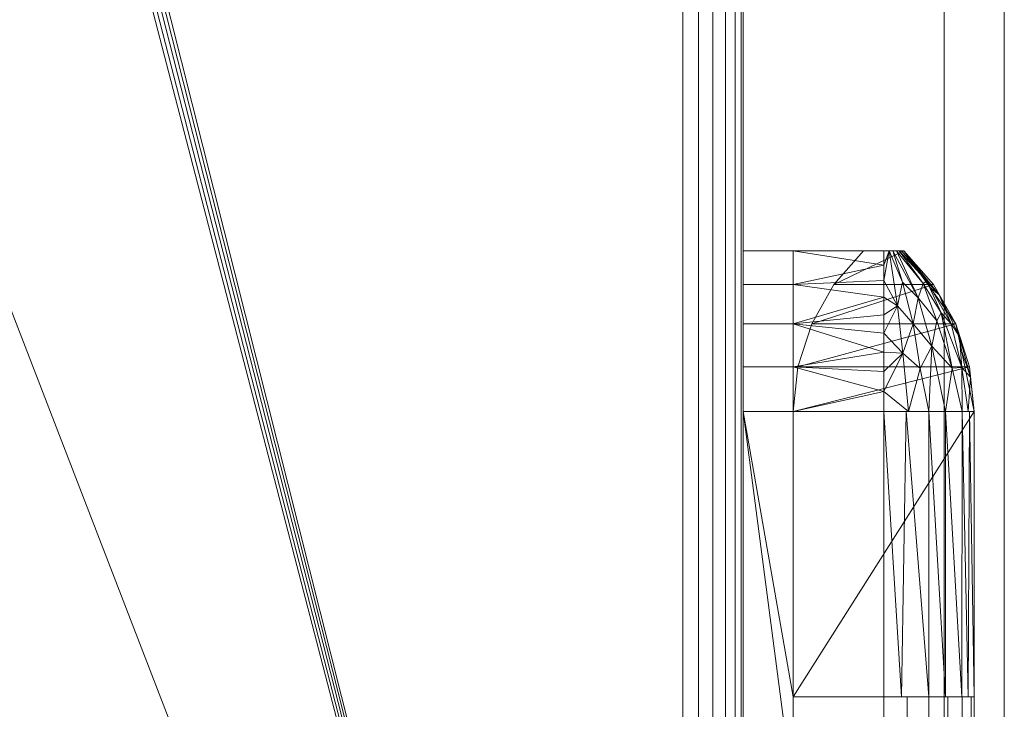
# Model space of a CAD drawing. Units: millimetres. Extents: x 0 to 988, y -1334 to 2170.
# Drawn here: x 735 to 980, y 371 to 542 of the extents above; entities that cross this region are included whole.
import ezdxf

# ---------------------------------------------------------------- set-up
doc = ezdxf.new("R2010")
doc.units = ezdxf.units.MM
doc.layers.add('Moffat_Details', color=160, linetype='Continuous')
doc.layers.add('Moffat_Profiles', color=10, linetype='Continuous')

msp = doc.modelspace()

# ---------------------------------------------------------------- meshes
at = {"layer": 'Moffat_Details', "lineweight": 13}
mesh = msp.add_polyface(dxfattribs=at)
corners = [(965, 0, -3360.96), (15, 0, -3360.96), (15, 2015, -3360.96), (15, 2170, -3360.96), (965, 2170, -3360.96), (965, 2015, -3360.96)]
mesh.append_faces([[corners[k] for k in face] for face in [(2, 3, 4, 5), (5, 0, 1, 2)]], dxfattribs={"vtx3": -1})
at = {"layer": 'Moffat_Details', "lineweight": 9}
mesh = msp.add_polyface(dxfattribs=at)
corners = [(927.5, 485, -2370.96), (927.5, 476.58, -2378.36), (927.5, 466.83, -2383.89), (927.5, 456.15, -2387.3), (927.5, 445, -2388.46), (915, 445, -2388.46), (915, 456.15, -2387.3), (915, 466.83, -2383.89), (915, 476.58, -2378.36), (915, 485, -2370.96)]
mesh.append_faces([[corners[k] for k in face] for face in [(5, 6, 3, 4), (0, 1, 8, 9)]], dxfattribs={"vtx1": -1})
mesh.append_faces([[corners[k] for k in face] for face in [(2, 3, 6, 7), (7, 8, 1, 2)]], dxfattribs={"vtx1": -1, "vtx3": -1})
mesh = msp.add_polyface(dxfattribs=at)
corners = [(927.5, 485, -2370.96), (915, 485, -2370.96), (915, 485, -2360.96), (927.5, 485, -2360.96)]
mesh.append_faces([[corners[k] for k in face] for face in [(0, 1, 2, 3)]])
mesh = msp.add_polyface(dxfattribs=at)
corners = [(927.5, 445, -2343.46), (927.5, 456.15, -2344.61), (927.5, 466.83, -2348.02), (927.5, 476.58, -2353.55), (927.5, 485, -2360.96), (915, 485, -2360.96), (915, 476.58, -2353.55), (915, 466.83, -2348.02), (915, 456.15, -2344.61), (915, 445, -2343.46)]
mesh.append_faces([[corners[k] for k in face] for face in [(5, 6, 3, 4), (0, 1, 8, 9)]], dxfattribs={"vtx1": -1})
mesh.append_faces([[corners[k] for k in face] for face in [(2, 3, 6, 7), (7, 8, 1, 2)]], dxfattribs={"vtx1": -1, "vtx3": -1})
mesh = msp.add_polyface(dxfattribs=at)
corners = [(927.5, 445, -2388.46), (927.5, 456.15, -2387.3), (927.5, 466.83, -2383.89), (927.5, 476.58, -2378.36), (927.5, 485, -2370.96), (927.5, 485, -2360.96), (927.5, 476.58, -2353.55), (927.5, 466.83, -2348.02), (927.5, 456.15, -2344.61), (927.5, 445, -2343.46), (927.5, 374, -2343.46), (927.5, 374, -2388.46), (927.5, 279, -2343.46), (927.5, 267.85, -2344.61), (927.5, 257.17, -2348.02), (927.5, 247.42, -2353.55), (927.5, 239, -2360.96), (927.5, 239, -2370.96), (927.5, 247.42, -2378.36), (927.5, 257.17, -2383.89), (927.5, 267.85, -2387.3), (927.5, 279, -2388.46), (927.5, 350, -2388.46), (927.5, 350, -2343.46)]
mesh.append_faces([[corners[k] for k in face] for face in [(12, 22, 23)]], dxfattribs={"vtx0": -1})
mesh.append_faces([[corners[k] for k in face] for face in [(8, 1, 2, 7), (7, 2, 3, 6)]], dxfattribs={"vtx0": -1, "vtx2": -1})
mesh.append_faces([[corners[k] for k in face] for face in [(11, 0, 9, 10)]], dxfattribs={"vtx1": -1})
mesh.append_faces([[corners[k] for k in face] for face in [(0, 1, 8, 9), (18, 19, 15, 16), (14, 15, 19, 20), (20, 21, 13, 14), (21, 22, 12, 13)]], dxfattribs={"vtx1": -1, "vtx3": -1})
mesh.append_faces([[corners[k] for k in face] for face in [(16, 17, 18)]], dxfattribs={"vtx2": -1})
mesh.append_faces([[corners[k] for k in face] for face in [(3, 4, 5, 6)]], dxfattribs={"vtx3": -1})
mesh = msp.add_polyface(dxfattribs=at)
corners = [(972.5, 445, -2388.46), (971.35, 456.15, -2388.46), (967.93, 466.83, -2388.46), (962.41, 476.58, -2388.46), (955, 485, -2388.46), (945, 485, -2388.46), (937.59, 476.58, -2388.46), (932.07, 466.83, -2388.46), (928.65, 456.15, -2388.46), (927.5, 445, -2388.46), (927.5, 374, -2388.46), (972.5, 374, -2388.46), (927.5, 279, -2388.46), (928.65, 267.85, -2388.46), (932.07, 257.17, -2388.46), (937.59, 247.42, -2388.46), (945, 239, -2388.46), (955, 239, -2388.46), (962.41, 247.42, -2388.46), (967.93, 257.17, -2388.46), (971.35, 267.85, -2388.46), (972.5, 279, -2388.46), (972.5, 350, -2388.46), (927.5, 350, -2388.46)]
mesh.append_faces([[corners[k] for k in face] for face in [(6, 4, 5)]], dxfattribs={"vtx0": -1})
mesh.append_faces([[corners[k] for k in face] for face in [(20, 13, 14)]], dxfattribs={"vtx0": -1, "vtx2": -1})
mesh.append_faces([[corners[k] for k in face] for face in [(0, 1, 9, 10), (8, 9, 1, 2), (2, 3, 7, 8), (3, 4, 6, 7), (18, 19, 15, 16), (14, 15, 19, 20), (20, 21, 12, 13)]], dxfattribs={"vtx1": -1, "vtx3": -1})
mesh.append_faces([[corners[k] for k in face] for face in [(10, 11, 0), (16, 17, 18)]], dxfattribs={"vtx2": -1})
mesh.append_faces([[corners[k] for k in face] for face in [(21, 22, 23, 12)]], dxfattribs={"vtx3": -1})
mesh = msp.add_polyface(dxfattribs=at)
corners = [(972.5, 279, -2400.96), (971.35, 267.85, -2400.96), (967.93, 257.17, -2400.96), (962.41, 247.42, -2400.96), (955, 239, -2400.96), (945, 239, -2400.96), (937.59, 247.42, -2400.96), (932.07, 257.17, -2400.96), (928.65, 267.85, -2400.96), (927.5, 279, -2400.96), (927.5, 445, -2400.96), (928.65, 456.15, -2400.96), (932.07, 466.83, -2400.96), (937.59, 476.58, -2400.96), (945, 485, -2400.96), (955, 485, -2400.96), (962.41, 476.58, -2400.96), (967.93, 466.83, -2400.96), (971.35, 456.15, -2400.96), (972.5, 445, -2400.96)]
mesh.append_faces([[corners[k] for k in face] for face in [(10, 19, 0, 9), (9, 0, 1, 8)]], dxfattribs={"vtx0": -1, "vtx2": -1})
mesh.append_faces([[corners[k] for k in face] for face in [(15, 16, 13, 14)]], dxfattribs={"vtx1": -1})
mesh.append_faces([[corners[k] for k in face] for face in [(17, 18, 11, 12), (16, 17, 12, 13), (18, 19, 10, 11), (2, 3, 6, 7), (1, 2, 7, 8)]], dxfattribs={"vtx1": -1, "vtx3": -1})
mesh.append_faces([[corners[k] for k in face] for face in [(3, 4, 5, 6)]], dxfattribs={"vtx3": -1})
mesh = msp.add_polyface(dxfattribs=at)
corners = [(927.5, 445, -2388.46), (928.65, 456.15, -2388.46), (932.07, 466.83, -2388.46), (937.59, 476.58, -2388.46), (945, 485, -2388.46), (945, 485, -2400.96), (937.59, 476.58, -2400.96), (932.07, 466.83, -2400.96), (928.65, 456.15, -2400.96), (927.5, 445, -2400.96)]
mesh.append_faces([[corners[k] for k in face] for face in [(5, 6, 3, 4), (0, 1, 8, 9)]], dxfattribs={"vtx1": -1})
mesh.append_faces([[corners[k] for k in face] for face in [(2, 3, 6, 7), (7, 8, 1, 2)]], dxfattribs={"vtx1": -1, "vtx3": -1})
mesh = msp.add_polyface(dxfattribs=at)
corners = [(927.5, 485, -2370.96), (927.5, 485, -2360.96), (950, 485, -2360.96), (953.21, 485, -2362.12), (955, 485, -2365.96), (953.21, 485, -2369.79), (950, 485, -2370.96)]
mesh.append_faces([[corners[k] for k in face] for face in [(5, 6, 2, 3)]], dxfattribs={"vtx1": -1, "vtx3": -1})
mesh.append_faces([[corners[k] for k in face] for face in [(0, 1, 2, 6), (3, 4, 5)]], dxfattribs={"vtx2": -1})
mesh = msp.add_polyface(dxfattribs=at)
corners = [(927.5, 374, -2343.46), (927.5, 445, -2343.46), (927.5, 456.15, -2344.61), (927.5, 466.83, -2348.02), (927.5, 476.58, -2353.55), (927.5, 485, -2360.96), (927.5, 485, -2370.96), (927.5, 476.58, -2378.36), (927.5, 466.83, -2383.89), (927.5, 456.15, -2387.3), (927.5, 445, -2388.46), (927.5, 374, -2388.46)]
mesh.append_faces([[corners[k] for k in face] for face in [(7, 8, 3, 4), (2, 3, 8, 9), (9, 10, 1, 2)]], dxfattribs={"vtx1": -1, "vtx3": -1})
mesh.append_faces([[corners[k] for k in face] for face in [(5, 6, 7, 4)]], dxfattribs={"vtx2": -1})
mesh.append_faces([[corners[k] for k in face] for face in [(10, 11, 0, 1)]], dxfattribs={"vtx3": -1})
mesh = msp.add_polyface(dxfattribs=at)
corners = [(927.5, 445, -2388.46), (927.5, 456.15, -2387.3), (927.5, 466.83, -2383.89), (927.5, 476.58, -2378.36), (927.5, 485, -2370.96), (950, 485, -2370.96), (950, 481.45, -2374.46), (950, 477.59, -2377.63), (950, 473.46, -2380.43), (950, 469.09, -2382.84), (950, 464.52, -2384.84), (950, 459.79, -2386.41), (950, 454.93, -2387.54), (950, 449.98, -2388.23), (950, 445, -2388.46)]
mesh.append_faces([[corners[k] for k in face] for face in [(2, 11, 1), (9, 2, 8)]], dxfattribs={"vtx0": -1, "vtx1": -1})
mesh.append_faces([[corners[k] for k in face] for face in [(13, 0, 1), (8, 2, 3), (2, 9, 10)]], dxfattribs={"vtx0": -1, "vtx2": -1})
mesh.append_faces([[corners[k] for k in face] for face in [(14, 0, 13), (5, 6, 4)]], dxfattribs={"vtx1": -1})
mesh.append_faces([[corners[k] for k in face] for face in [(10, 11, 2), (12, 13, 1), (11, 12, 1), (3, 4, 6), (7, 8, 3), (6, 7, 3)]], dxfattribs={"vtx1": -1, "vtx2": -1})
mesh = msp.add_polyface(dxfattribs=at)
corners = [(927.5, 485, -2360.96), (927.5, 476.58, -2353.55), (927.5, 466.83, -2348.02), (927.5, 456.15, -2344.61), (927.5, 445, -2343.46), (950, 445, -2343.46), (950, 449.98, -2343.68), (950, 454.93, -2344.37), (950, 459.79, -2345.5), (950, 464.52, -2347.07), (950, 469.09, -2349.07), (950, 473.46, -2351.48), (950, 477.59, -2354.28), (950, 481.45, -2357.45), (950, 485, -2360.96)]
mesh.append_faces([[corners[k] for k in face] for face in [(2, 11, 1), (9, 2, 8)]], dxfattribs={"vtx0": -1, "vtx1": -1})
mesh.append_faces([[corners[k] for k in face] for face in [(13, 0, 1), (8, 2, 3), (2, 9, 10)]], dxfattribs={"vtx0": -1, "vtx2": -1})
mesh.append_faces([[corners[k] for k in face] for face in [(14, 0, 13), (5, 6, 4)]], dxfattribs={"vtx1": -1})
mesh.append_faces([[corners[k] for k in face] for face in [(10, 11, 2), (12, 13, 1), (11, 12, 1), (3, 4, 6), (7, 8, 3), (6, 7, 3)]], dxfattribs={"vtx1": -1, "vtx2": -1})
mesh = msp.add_polyface(dxfattribs=at)
corners = [(955, 485, -2388.46), (955, 485, -2400.96), (945, 485, -2400.96), (945, 485, -2388.46)]
mesh.append_faces([[corners[k] for k in face] for face in [(0, 1, 2, 3)]])
mesh = msp.add_polyface(dxfattribs=at)
corners = [(955, 485, -2365.96), (967.93, 466.83, -2365.96), (972.5, 445, -2365.96), (969.49, 445, -2377.21), (961.25, 445, -2385.44), (950, 445, -2388.46), (950, 449.98, -2388.23), (950, 454.93, -2387.54), (950, 459.79, -2386.41), (950, 464.52, -2384.84), (950, 469.09, -2382.84), (950, 473.46, -2380.43), (950, 477.59, -2377.63), (950, 481.45, -2374.46), (950, 485, -2370.96), (953.21, 485, -2369.79), (951.32, 485, -2370.48), (957.35, 466.83, -2382.31), (956.16, 445, -2386.8), (953.41, 471.31, -2381.31), (953.82, 485, -2368.47), (963.19, 467.57, -2377.62), (954.79, 459.49, -2385.93), (954.64, 477.23, -2376.96), (958.6, 473.27, -2377.74), (961.93, 461.29, -2382.02), (965.37, 445, -2381.32), (952.27, 485, -2370.13), (959.1, 455.7, -2385.37), (967, 455.78, -2379), (966.76, 466.84, -2372.31), (969.42, 455.95, -2374.92), (970.99, 445, -2371.58), (969.32, 460.19, -2365.96), (968.89, 463.66, -2369.41), (961.47, 475.92, -2365.96), (954.41, 485, -2367.21), (963.78, 474.08, -2368.87), (960.72, 477.42, -2370.89), (971.59, 453.54, -2369.14), (959.79, 476.82, -2373.3), (964.28, 469.54, -2374.54)]
mesh.append_faces([[corners[k] for k in face] for face in [(9, 22, 8), (12, 19, 11), (10, 19, 9), (18, 28, 4), (35, 37, 0), (0, 37, 36), (36, 38, 20), (2, 39, 33)]], dxfattribs={"vtx0": -1, "vtx1": -1})
mesh.append_faces([[corners[k] for k in face] for face in [(3, 29, 31), (37, 38, 36), (25, 17, 24), (19, 22, 9), (22, 28, 18), (24, 17, 23), (41, 29, 21), (23, 19, 16), (17, 22, 19), (24, 21, 25), (40, 24, 15), (23, 17, 19), (24, 23, 27), (22, 18, 6), (16, 19, 12), (28, 22, 17), (37, 1, 34), (28, 25, 4), (29, 25, 21), (25, 28, 17), (25, 29, 26), (41, 31, 29), (38, 40, 20), (31, 34, 39), (37, 34, 30), (39, 34, 33), (31, 30, 34), (38, 37, 30), (40, 41, 21), (31, 39, 32), (41, 38, 30), (40, 21, 24), (38, 41, 40), (31, 41, 30)]], dxfattribs={"vtx0": -1, "vtx1": -1, "vtx2": -1})
mesh.append_faces([[corners[k] for k in face] for face in [(40, 15, 20), (22, 6, 7), (16, 12, 13), (24, 27, 15), (29, 3, 26), (23, 16, 27), (39, 2, 32), (34, 1, 33)]], dxfattribs={"vtx0": -1, "vtx2": -1})
mesh.append_faces([[corners[k] for k in face] for face in [(10, 11, 19), (26, 4, 25), (7, 8, 22), (32, 3, 31), (35, 1, 37)]], dxfattribs={"vtx1": -1, "vtx2": -1})
mesh.append_faces([[corners[k] for k in face] for face in [(13, 14, 16), (18, 5, 6)]], dxfattribs={"vtx2": -1})
mesh = msp.add_polyface(dxfattribs=at)
corners = [(972.5, 445, -2365.96), (967.93, 466.83, -2365.96), (955, 485, -2365.96), (953.21, 485, -2362.12), (950, 485, -2360.96), (950, 481.45, -2357.45), (950, 477.59, -2354.28), (950, 473.46, -2351.48), (950, 469.09, -2349.07), (950, 464.52, -2347.07), (950, 459.79, -2345.5), (950, 454.93, -2344.37), (950, 449.98, -2343.68), (950, 445, -2343.46), (961.25, 445, -2346.47), (969.49, 445, -2354.71), (951.32, 485, -2361.44), (957.35, 466.83, -2349.6), (956.16, 445, -2345.11), (953.41, 471.31, -2350.6), (953.82, 485, -2363.44), (963.19, 467.57, -2354.3), (954.79, 459.49, -2345.98), (954.64, 477.23, -2354.95), (958.6, 473.27, -2354.17), (961.93, 461.29, -2349.89), (965.37, 445, -2350.59), (952.27, 485, -2361.78), (959.1, 455.7, -2346.54), (967, 455.78, -2352.91), (966.76, 466.84, -2359.61), (969.42, 455.95, -2356.99), (970.99, 445, -2360.33), (969.32, 460.19, -2365.96), (968.89, 463.66, -2362.5), (961.47, 475.92, -2365.96), (954.41, 485, -2364.7), (963.78, 474.08, -2363.05), (960.72, 477.42, -2361.02), (971.59, 453.54, -2362.77), (959.79, 476.82, -2358.61), (964.28, 469.54, -2357.38)]
mesh.append_faces([[corners[k] for k in face] for face in [(8, 19, 7), (6, 16, 5), (9, 19, 8), (12, 22, 11), (11, 22, 10), (27, 24, 3), (2, 37, 35), (0, 39, 32), (3, 40, 20)]], dxfattribs={"vtx0": -1, "vtx1": -1})
mesh.append_faces([[corners[k] for k in face] for face in [(16, 19, 23), (19, 22, 17), (23, 19, 17), (28, 25, 17), (18, 22, 12), (18, 28, 22), (40, 41, 38), (24, 27, 23), (21, 24, 25), (17, 25, 24), (17, 22, 28), (40, 3, 24), (37, 34, 1), (23, 17, 24), (6, 19, 16), (19, 9, 22), (40, 24, 21), (31, 41, 29), (25, 26, 29), (25, 28, 14), (41, 31, 30), (25, 29, 21), (31, 29, 15), (30, 37, 38), (30, 31, 34), (39, 33, 34), (39, 31, 32), (37, 30, 34), (36, 38, 37), (40, 38, 20), (31, 39, 34), (41, 40, 21), (41, 21, 29), (38, 41, 30)]], dxfattribs={"vtx0": -1, "vtx1": -1, "vtx2": -1})
mesh.append_faces([[corners[k] for k in face] for face in [(25, 14, 26), (22, 9, 10), (28, 18, 14), (29, 26, 15), (31, 15, 32), (38, 36, 20)]], dxfattribs={"vtx0": -1, "vtx2": -1})
mesh.append_faces([[corners[k] for k in face] for face in [(4, 5, 16)]], dxfattribs={"vtx1": -1})
mesh.append_faces([[corners[k] for k in face] for face in [(6, 7, 19), (0, 33, 39), (27, 16, 23), (1, 35, 37), (33, 1, 34), (2, 36, 37)]], dxfattribs={"vtx1": -1, "vtx2": -1})
mesh.append_faces([[corners[k] for k in face] for face in [(12, 13, 18)]], dxfattribs={"vtx2": -1})
mesh = msp.add_polyface(dxfattribs=at)
corners = [(955, 485, -2388.46), (962.41, 476.58, -2388.46), (967.93, 466.83, -2388.46), (971.35, 456.15, -2388.46), (972.5, 445, -2388.46), (972.5, 445, -2400.96), (971.35, 456.15, -2400.96), (967.93, 466.83, -2400.96), (962.41, 476.58, -2400.96), (955, 485, -2400.96)]
mesh.append_faces([[corners[k] for k in face] for face in [(5, 6, 3, 4), (0, 1, 8, 9)]], dxfattribs={"vtx1": -1})
mesh.append_faces([[corners[k] for k in face] for face in [(2, 3, 6, 7), (7, 8, 1, 2)]], dxfattribs={"vtx1": -1, "vtx3": -1})
mesh = msp.add_polyface(dxfattribs=at)
corners = [(915, 279, -2388.46), (915, 445, -2388.46), (927.5, 445, -2388.46), (927.5, 374, -2388.46), (927.5, 350, -2388.46), (927.5, 279, -2388.46)]
mesh.append_faces([[corners[k] for k in face] for face in [(0, 1, 4, 5)]], dxfattribs={"vtx1": -1})
mesh.append_faces([[corners[k] for k in face] for face in [(1, 2, 3, 4)]], dxfattribs={"vtx3": -1})
mesh = msp.add_polyface(dxfattribs=at)
corners = [(915, 445, -2343.46), (915, 279, -2343.46), (927.5, 279, -2343.46), (927.5, 350, -2343.46), (950, 350, -2343.46), (950, 374, -2343.46), (927.5, 374, -2343.46), (927.5, 445, -2343.46)]
mesh.append_faces([[corners[k] for k in face] for face in [(3, 6, 0, 1)]], dxfattribs={"vtx0": -1, "vtx1": -1, "vtx3": -1})
mesh.append_faces([[corners[k] for k in face] for face in [(2, 3, 1)]], dxfattribs={"vtx1": -1})
mesh.append_faces([[corners[k] for k in face] for face in [(4, 5, 6, 3), (6, 7, 0)]], dxfattribs={"vtx2": -1})
mesh = msp.add_polyface(dxfattribs=at)
corners = [(927.5, 445, -2400.96), (927.5, 279, -2400.96), (927.5, 279, -2388.46), (927.5, 350, -2388.46), (927.5, 374, -2388.46), (927.5, 445, -2388.46)]
mesh.append_faces([[corners[k] for k in face] for face in [(0, 1, 4, 5)]], dxfattribs={"vtx1": -1})
mesh.append_faces([[corners[k] for k in face] for face in [(1, 2, 3, 4)]], dxfattribs={"vtx3": -1})
mesh = msp.add_polyface(dxfattribs=at)
corners = [(927.5, 445, -2388.46), (950, 445, -2388.46), (950, 374, -2388.46), (927.5, 374, -2388.46)]
mesh.append_faces([[corners[k] for k in face] for face in [(0, 1, 2, 3)]])
mesh = msp.add_polyface(dxfattribs=at)
corners = [(927.5, 374, -2343.46), (950, 374, -2343.46), (950, 445, -2343.46), (927.5, 445, -2343.46)]
mesh.append_faces([[corners[k] for k in face] for face in [(0, 1, 2, 3)]])
mesh = msp.add_polyface(dxfattribs=at)
corners = [(972.5, 445, -2365.96), (972.5, 374, -2365.96), (969.45, 374, -2377.27), (961.22, 374, -2385.46), (950, 374, -2388.46), (950, 445, -2388.46), (961.25, 445, -2385.44), (969.49, 445, -2377.21), (971.33, 445, -2370.33), (970.97, 374, -2371.61), (965.37, 445, -2381.32), (965.33, 374, -2381.36), (954.38, 374, -2387.29), (955.62, 445, -2386.95)]
mesh.append_faces([[corners[k] for k in face] for face in [(1, 8, 0)]], dxfattribs={"vtx0": -1})
mesh.append_faces([[corners[k] for k in face] for face in [(7, 9, 2), (13, 3, 12), (8, 1, 9), (6, 11, 3), (3, 13, 6), (11, 6, 10), (12, 5, 13), (10, 2, 11)]], dxfattribs={"vtx0": -1, "vtx2": -1})
mesh.append_faces([[corners[k] for k in face] for face in [(10, 7, 2), (7, 8, 9)]], dxfattribs={"vtx1": -1, "vtx2": -1})
mesh.append_faces([[corners[k] for k in face] for face in [(12, 4, 5)]], dxfattribs={"vtx2": -1})
mesh = msp.add_polyface(dxfattribs=at)
corners = [(972.5, 374, -2365.96), (972.5, 445, -2365.96), (969.49, 445, -2354.71), (961.25, 445, -2346.47), (950, 445, -2343.46), (950, 374, -2343.46), (961.22, 374, -2346.45), (969.45, 374, -2354.64), (954.38, 374, -2344.62), (955.62, 445, -2344.96), (965.37, 445, -2350.59), (965.33, 374, -2350.55), (971.33, 445, -2361.58), (970.97, 374, -2360.3)]
mesh.append_faces([[corners[k] for k in face] for face in [(6, 9, 8), (4, 8, 9), (13, 2, 7), (3, 11, 10), (2, 13, 12)]], dxfattribs={"vtx0": -1, "vtx1": -1})
mesh.append_faces([[corners[k] for k in face] for face in [(10, 11, 7), (12, 13, 0), (7, 2, 10)]], dxfattribs={"vtx0": -1, "vtx2": -1})
mesh.append_faces([[corners[k] for k in face] for face in [(3, 9, 6), (6, 11, 3)]], dxfattribs={"vtx1": -1, "vtx2": -1})
mesh.append_faces([[corners[k] for k in face] for face in [(4, 5, 8), (0, 1, 12)]], dxfattribs={"vtx2": -1})
mesh = msp.add_polyface(dxfattribs=at)
corners = [(972.5, 374, -2388.46), (972.5, 374, -2365.96), (972.5, 350, -2365.96), (972.5, 350, -2388.46), (972.5, 279, -2388.46), (972.5, 279, -2400.96), (972.5, 445, -2400.96), (972.5, 445, -2388.46)]
mesh.append_faces([[corners[k] for k in face] for face in [(6, 7, 0, 3)]], dxfattribs={"vtx2": -1, "vtx3": -1})
mesh.append_faces([[corners[k] for k in face] for face in [(0, 1, 2, 3), (3, 4, 5, 6)]], dxfattribs={"vtx3": -1})
mesh = msp.add_polyface(dxfattribs=at)
corners = [(972.5, 374, -2365.96), (972.5, 374, -2388.46), (927.5, 374, -2388.46), (927.5, 374, -2343.46), (950, 374, -2343.46), (955.82, 374, -2344.22), (961.25, 374, -2346.47), (965.91, 374, -2350.05), (969.49, 374, -2354.71), (971.73, 374, -2360.13)]
mesh.append_faces([[corners[k] for k in face] for face in [(8, 4, 5, 7)]], dxfattribs={"vtx0": -1, "vtx2": -1})
mesh.append_faces([[corners[k] for k in face] for face in [(6, 7, 5), (3, 4, 2)]], dxfattribs={"vtx1": -1})
mesh.append_faces([[corners[k] for k in face] for face in [(0, 1, 2, 4), (8, 9, 0, 4)]], dxfattribs={"vtx2": -1, "vtx3": -1})
mesh = msp.add_polyface(dxfattribs=at)
corners = [(927.5, 374, -2388.46), (950, 374, -2388.46), (961.22, 374, -2385.46), (969.45, 374, -2377.27), (972.5, 374, -2365.96), (969.45, 374, -2354.64), (961.22, 374, -2346.45), (950, 374, -2343.46), (927.5, 374, -2343.46)]
mesh.append_faces([[corners[k] for k in face] for face in [(1, 7, 8, 0)]], dxfattribs={"vtx0": -1})
mesh.append_faces([[corners[k] for k in face] for face in [(7, 1, 2, 3)]], dxfattribs={"vtx0": -1, "vtx3": -1})
mesh.append_faces([[corners[k] for k in face] for face in [(4, 5, 7, 3)]], dxfattribs={"vtx1": -1, "vtx2": -1})
mesh.append_faces([[corners[k] for k in face] for face in [(5, 6, 7)]], dxfattribs={"vtx2": -1})
mesh = msp.add_polyface(dxfattribs=at)
corners = [(972.5, 374, -2365.96), (971.73, 374, -2360.13), (969.49, 374, -2354.71), (965.91, 374, -2350.05), (961.25, 374, -2346.47), (955.82, 374, -2344.22), (950, 374, -2343.46), (950, 350, -2343.46), (955.82, 350, -2344.22), (961.25, 350, -2346.47), (965.91, 350, -2350.05), (969.49, 350, -2354.71), (971.73, 350, -2360.13), (972.5, 350, -2365.96)]
mesh.append_faces([[corners[k] for k in face] for face in [(7, 8, 5, 6), (0, 1, 12, 13)]], dxfattribs={"vtx1": -1})
mesh.append_faces([[corners[k] for k in face] for face in [(8, 9, 4, 5), (3, 4, 9, 10), (10, 11, 2, 3), (11, 12, 1, 2)]], dxfattribs={"vtx1": -1, "vtx3": -1})
at = {"layer": 'Moffat_Profiles', "lineweight": 13}
mesh = msp.add_polyface(dxfattribs=at)
corners = [(980, 0, -2415.96), (980, 0, -3345.96), (980, 2015, -3345.96), (980, 2170, -3345.96), (980, 2170, -2415.96), (980, 2015, -2415.96)]
mesh.append_faces([[corners[k] for k in face] for face in [(2, 3, 4, 5), (5, 0, 1, 2)]], dxfattribs={"vtx3": -1})
mesh = msp.add_polyface(dxfattribs=at)
corners = [(915, 1980, -2388.96), (915, 22, -2388.96), (65, 22, -2388.96), (65, 1980, -2388.96)]
mesh.append_faces([[corners[k] for k in face] for face in [(0, 1, 2, 3)]])
mesh = msp.add_polyface(dxfattribs=at)
corners = [(900, 37, -2323.96), (903.88, 33.12, -2324.47), (907.5, 29.5, -2325.97), (910.61, 26.39, -2328.35), (912.99, 24.01, -2331.46), (914.49, 22.51, -2335.07), (915, 22, -2338.96), (915, 1980, -2338.96), (914.49, 1979.49, -2335.07), (912.99, 1977.99, -2331.46), (910.61, 1975.61, -2328.35), (907.5, 1972.5, -2325.97), (903.88, 1968.88, -2324.47), (900, 1965, -2323.96)]
mesh.append_faces([[corners[k] for k in face] for face in [(1, 12, 13, 0)]], dxfattribs={"vtx0": -1})
mesh.append_faces([[corners[k] for k in face] for face in [(5, 8, 9, 4), (10, 3, 4, 9), (2, 11, 12, 1), (11, 2, 3, 10)]], dxfattribs={"vtx0": -1, "vtx2": -1})
mesh.append_faces([[corners[k] for k in face] for face in [(6, 7, 8, 5)]], dxfattribs={"vtx2": -1})
mesh = msp.add_polyface(dxfattribs=at)
corners = [(915, 1980, -2388.96), (915, 1980, -2338.96), (915, 22, -2338.96), (915, 22, -2388.96)]
mesh.append_faces([[corners[k] for k in face] for face in [(0, 1, 2, 3)]])
mesh = msp.add_polyface(dxfattribs=at)
corners = [(900, 37, -2323.96), (900, 1965, -2323.96), (80, 1965, -2323.96), (80, 37, -2323.96), (580, 1527, -2323.96), (580, 1317, -2323.96), (579.66, 1314.41, -2323.96), (578.66, 1312, -2323.96), (577.07, 1309.93, -2323.96), (575, 1308.34, -2323.96), (572.59, 1307.34, -2323.96), (570, 1307, -2323.96), (410, 1307, -2323.96), (407.41, 1307.34, -2323.96), (405, 1308.34, -2323.96), (402.93, 1309.93, -2323.96), (401.34, 1312, -2323.96), (400.34, 1314.41, -2323.96), (400, 1317, -2323.96), (400, 1527, -2323.96), (400.34, 1529.59, -2323.96), (401.34, 1532, -2323.96), (402.93, 1534.07, -2323.96), (405, 1535.66, -2323.96), (407.41, 1536.66, -2323.96), (410, 1537, -2323.96), (570, 1537, -2323.96), (572.59, 1536.66, -2323.96), (575, 1535.66, -2323.96), (577.07, 1534.07, -2323.96), (578.66, 1532, -2323.96), (579.66, 1529.59, -2323.96)]
mesh.append_faces([[corners[k] for k in face] for face in [(23, 2, 22), (28, 1, 27), (17, 3, 16), (14, 3, 13), (9, 0, 8), (6, 1, 5)]], dxfattribs={"vtx0": -1, "vtx1": -1})
mesh.append_faces([[corners[k] for k in face] for face in [(2, 23, 24), (2, 25, 26), (1, 28, 29), (3, 14, 15), (0, 9, 10)]], dxfattribs={"vtx0": -1, "vtx2": -1})
mesh.append_faces([[corners[k] for k in face] for face in [(1, 31, 4, 5)]], dxfattribs={"vtx0": -1, "vtx3": -1})
mesh.append_faces([[corners[k] for k in face] for face in [(24, 25, 2), (19, 20, 2, 18), (21, 22, 2), (20, 21, 2), (29, 30, 1), (30, 31, 1), (15, 16, 3), (7, 8, 0), (10, 11, 0), (11, 12, 0)]], dxfattribs={"vtx1": -1, "vtx2": -1})
mesh.append_faces([[corners[k] for k in face] for face in [(26, 27, 1, 2), (17, 18, 2, 3), (12, 13, 3, 0), (0, 1, 6, 7)]], dxfattribs={"vtx1": -1, "vtx3": -1})
at = {"layer": 'Moffat_Profiles', "lineweight": 9}
mesh = msp.add_polyface(dxfattribs=at)
corners = [(915, 279, -2388.46), (915, 267.85, -2387.3), (915, 257.17, -2383.89), (915, 247.42, -2378.36), (915, 239, -2370.96), (915, 239, -2360.96), (915, 247.42, -2353.55), (915, 257.17, -2348.02), (915, 267.85, -2344.61), (915, 279, -2343.46), (915, 445, -2343.46), (915, 456.15, -2344.61), (915, 466.83, -2348.02), (915, 476.58, -2353.55), (915, 485, -2360.96), (915, 485, -2370.96), (915, 476.58, -2378.36), (915, 466.83, -2383.89), (915, 456.15, -2387.3), (915, 445, -2388.46)]
mesh.append_faces([[corners[k] for k in face] for face in [(10, 19, 0, 9)]], dxfattribs={"vtx0": -1, "vtx2": -1})
mesh.append_faces([[corners[k] for k in face] for face in [(17, 18, 11, 12), (16, 17, 12, 13), (18, 19, 10, 11), (0, 1, 8, 9), (2, 3, 6, 7), (1, 2, 7, 8)]], dxfattribs={"vtx1": -1, "vtx3": -1})
mesh.append_faces([[corners[k] for k in face] for face in [(14, 15, 16, 13)]], dxfattribs={"vtx2": -1})
mesh.append_faces([[corners[k] for k in face] for face in [(3, 4, 5, 6)]], dxfattribs={"vtx3": -1})

doc.saveas('drawing.dxf')
